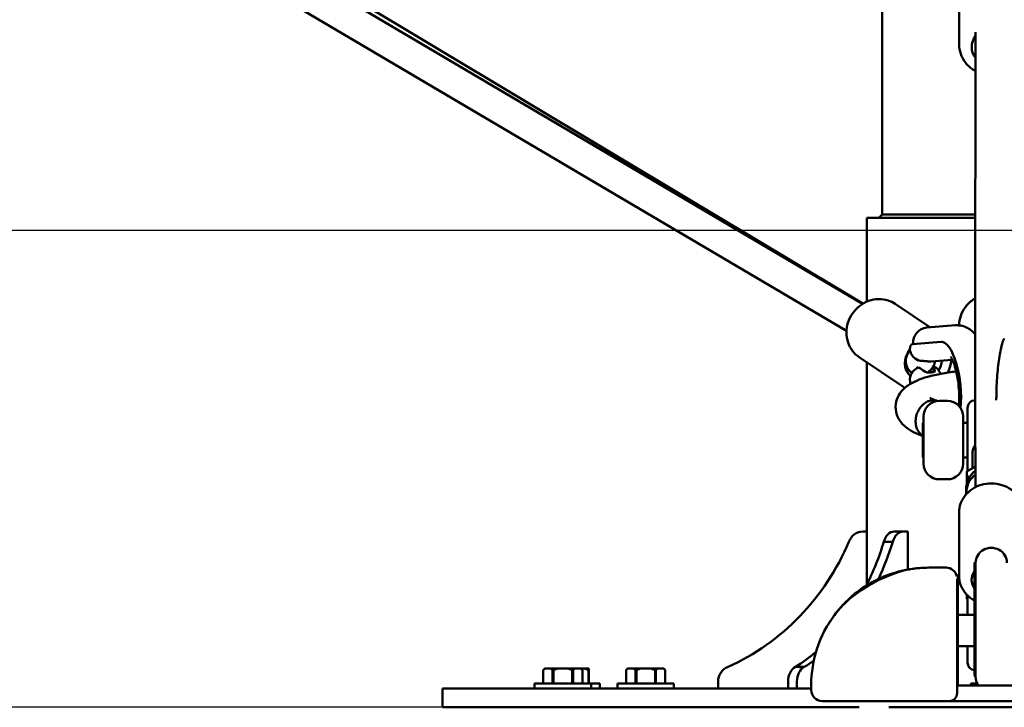
# Model space of a CAD drawing. Units: millimetres. Extents: x -12553 to 44330, y 42216 to 62732.
# Drawn here: x 23624 to 24251, y 42654 to 43093 of the extents above; entities that cross this region are included whole.
import ezdxf

# ---------------------------------------------------------------- set-up
doc = ezdxf.new("R2010")
doc.units = ezdxf.units.MM
doc.layers.add('MD_Visible', color=7, linetype='Continuous', lineweight=50)
doc.styles.get("Standard").update_dxf_attribs({"font": 'TT0246M.TTF'})
doc.dimstyles.new('asd', dxfattribs={"dimtxt": 300, "dimasz": 100, "dimexe": 1.25, "dimexo": 0.625, "dimgap": 80, "dimtad": 1, "dimdec": 0, "dimlfac": 0.1, "dimrnd": 5, "dimtxsty": 'Standard', "dimcen": 0, "dimadec": 0, "dimazin": 0, "dimtfac": 1, "dimtdec": 0, "dimtix": 1, "dimtmove": 2, "dimatfit": 3, "dimfxl": 1, "dimarcsym": 0})

# ---------------------------------------------------------------- blocks, each defined once
blk = doc.blocks.new('CustomObjectsInViewport4_0')
at = {"layer": 'MD_Visible', "extrusion": (0, 1, 0)}
for p, q in [((4238.79, 11314.79), (4609.14, 11096.37)), ((4609.34, 11096.49), (4265.25, 11302.8)), ((4226.73, 11298.68), (4598.85, 11079.22)), ((4621.51, 11153.21), (4621.51, 11300.64)), ((4670.64, 11289.26), (4670.64, 11261.77)), ((4621.51, 11153.21), (4619.51, 11151.21)), ((4621.51, 11153.21), (4680.93, 11153.21)), ((4680.93, 11151.21), (4611.86, 11151.21)), ((4611.86, 11097.78), (4611.86, 11151.21)), ((4629.79, 11096.33), (4652.04, 11081.42)), ((4650, 11081.27), (4668.32, 11082.66)), ((4659.19, 11072.08), (4640.87, 11070.68)), ((4660.09, 11072.06), (4659.61, 11072.08)), ((4606.96, 11062.28), (4634.66, 11043.71)), ((4611.86, 10917.57), (4611.86, 11058.99)), ((4666.25, 11060.71), (4652.73, 11059.68)), ((4636.54, 11055.09), (4640.51, 11052.43)), ((4657.2, 11054.28), (4658.96, 11051.79)), ((4662.91, 11034.51), (4657.91, 11034.51)), ((4663.12, 11034.51), (4662.91, 11034.51)), ((4676.05, 11018.33), (4676.05, 11029.97)), ((4647.56, 11020.51), (4647.56, 10998.51)), ((4647.56, 11020.51), (4647.91, 11020.51)), ((4647.91, 10994.51), (4647.91, 11024.51)), ((4673.12, 11024.51), (4673.12, 10994.51)), ((4673.12, 11020.51), (4676.05, 11020.51)), ((4676.05, 10989.79), (4676.05, 11018.33)), ((4647.56, 10998.51), (4647.91, 10998.51)), ((4673.12, 10998.51), (4676.05, 10998.51)), ((4679.05, 10991.49), (4679.05, 11000.28)), ((4675.52, 10986.92), (4675.52, 10989.47)), ((4675.53, 10989.5), (4680.98, 10992.58)), ((4662.91, 10984.51), (4657.91, 10984.51)), ((4663.12, 10984.51), (4662.91, 10984.51)), ((4675.52, 10981.58), (4675.52, 10986.92)), ((4675.22, 10977.49), (4674.83, 10974.69)), ((4675.07, 10977.9), (4675.07, 10976.44)), ((4670.61, 10963.47), (4670.61, 10922.97)), ((4609.37, 10951.21), (4611.86, 10951.21)), ((4629.27, 10951.21), (4634.93, 10951.21)), ((4634.93, 10951.21), (4637.98, 10951.21)), ((4637.98, 10951.21), (4637.98, 10927.01)), ((4622.62, 10944.62), (4628.28, 10944.62)), ((4662.32, 10928.21), (4651.32, 10928.21)), ((4680.51, 10915.28), (4680.51, 10930.89)), ((4680.58, 10931.45), (4681.11, 10931.38)), ((4680.61, 10916.64), (4680.61, 10931.2)), ((4681.11, 10931.2), (4681.11, 10916.64)), ((4669.72, 10923.21), (4669.03, 10923.21)), ((4669.32, 10920.94), (4669.32, 10848.22)), ((4669.72, 10923.21), (4669.72, 10893.21)), ((4680.51, 10915.28), (4680.51, 10860.15)), ((4680.61, 10916.64), (4680.61, 10858.75)), ((4681.11, 10916.64), (4681.11, 10858.75)), ((4675.52, 10910.99), (4675.52, 10908.25)), ((4675.53, 10908.22), (4676.05, 10907.93)), ((4676.05, 10910.45), (4676.05, 10902.09)), ((4676.05, 10902.09), (4676.05, 10898.21)), ((4680.51, 10898.21), (4669.72, 10898.21)), ((4669.72, 10853.21), (4669.72, 10893.21)), ((4680.51, 10878.21), (4669.72, 10878.21)), ((4676.05, 10878.21), (4676.05, 10867.75)), ((4406.52, 10863.91), (4405.52, 10862.91)), ((4406.81, 10863.91), (4406.52, 10863.91)), ((4406.81, 10863.91), (4410.17, 10863.91)), ((4414.66, 10863.91), (4410.17, 10863.91)), ((4414.66, 10863.91), (4421.37, 10863.91)), ((4425.87, 10863.91), (4421.37, 10863.91)), ((4425.87, 10863.91), (4429.22, 10863.91)), ((4429.52, 10863.91), (4429.22, 10863.91)), ((4429.52, 10863.91), (4432.08, 10863.91)), ((4429.52, 10863.91), (4430.52, 10862.91)), ((4434.67, 10863.91), (4432.08, 10863.91)), ((4459.35, 10863.91), (4458.35, 10862.91)), ((4459.64, 10863.91), (4459.35, 10863.91)), ((4459.64, 10863.91), (4463, 10863.91)), ((4467.49, 10863.91), (4463, 10863.91)), ((4467.49, 10863.91), (4474.2, 10863.91)), ((4478.7, 10863.91), (4474.2, 10863.91)), ((4478.7, 10863.91), (4482.05, 10863.91)), ((4482.35, 10863.91), (4482.05, 10863.91)), ((4482.35, 10863.91), (4483.35, 10862.91)), ((4566.27, 10864.92), (4571.93, 10864.92)), ((4405.52, 10854.41), (4405.52, 10862.91)), ((4405.52, 10854.41), (4405.52, 10862.91)), ((4405.52, 10862.91), (4405.52, 10862.91)), ((4411.46, 10862.91), (4411.46, 10854.41)), ((4412.08, 10862.91), (4411.46, 10862.91)), ((4412.08, 10854.41), (4412.08, 10862.91)), ((4423.96, 10862.91), (4423.96, 10854.41)), ((4424.58, 10862.91), (4423.96, 10862.91)), ((4424.58, 10854.41), (4424.58, 10862.91)), ((4430.51, 10862.91), (4430.51, 10854.41)), ((4430.52, 10862.91), (4430.51, 10862.91)), ((4430.52, 10854.41), (4430.52, 10862.91)), ((4434.32, 10862.91), (4434.32, 10854.41)), ((4434.67, 10862.91), (4434.32, 10862.91)), ((4434.67, 10854.41), (4434.67, 10862.91)), ((4458.35, 10854.41), (4458.35, 10862.91)), ((4458.35, 10854.41), (4458.35, 10862.91)), ((4458.35, 10862.91), (4458.35, 10862.91)), ((4464.29, 10862.91), (4464.29, 10854.41)), ((4464.91, 10862.91), (4464.29, 10862.91)), ((4464.91, 10854.41), (4464.91, 10862.91)), ((4476.78, 10862.91), (4476.78, 10854.41)), ((4477.4, 10862.91), (4476.78, 10862.91)), ((4477.4, 10854.41), (4477.4, 10862.91)), ((4483.34, 10862.91), (4483.34, 10854.41)), ((4483.35, 10862.91), (4483.34, 10862.91)), ((4483.35, 10854.41), (4483.35, 10862.91)), ((4681.11, 10858.81), (4680.61, 10858.75)), ((4341.36, 10851.21), (4377.36, 10851.21)), ((4341.36, 10839.21), (4341.36, 10851.21)), ((4576.32, 10851.21), (4377.36, 10851.21)), ((4400.02, 10854.41), (4400.02, 10851.21)), ((4436.02, 10854.41), (4400.02, 10854.41)), ((4436.02, 10854.41), (4436.02, 10851.21)), ((4441.67, 10854.41), (4436.02, 10854.41)), ((4441.67, 10854.41), (4441.67, 10851.21)), ((4452.85, 10854.41), (4452.85, 10851.21)), ((4488.85, 10854.41), (4452.85, 10854.41)), ((4488.85, 10854.41), (4488.85, 10851.21)), ((4516.95, 10851.21), (4516.95, 10855.52)), ((4561.61, 10855.52), (4561.61, 10851.21)), ((4567.27, 10851.21), (4567.27, 10855.52)), ((4576.32, 10850.21), (4576.32, 10853.21)), ((4669.72, 10853.21), (4669.32, 10853.21)), ((4713.32, 10853.21), (4669.32, 10853.21)), ((4678.15, 10854.41), (4678.15, 10853.21)), ((4682.1, 10854.41), (4678.15, 10854.41)), ((4669.32, 10848.22), (4669.32, 10848.21)), ((4377.36, 10839.21), (4341.36, 10839.21)), ((4377.36, 10839.21), (4606.82, 10839.21)), ((4588.97, 10843.21), (4586.58, 10843.21)), ((4625.82, 10839.21), (4756.82, 10839.21)), ((4651.32, 10843.21), (4664.32, 10843.21)), ((4718.32, 10843.21), (4664.32, 10843.21))]:
    blk.add_line(p, q, dxfattribs=at)
at = {"layer": 'MD_Visible', "extrusion": (1.22465e-16, 0, -1)}
for centre, radius, start, end in [((-4657.91, 11024.51), 10, 0, 90), ((-4662.91, 11024.51), 10, 90, 90.46359), ((-4663.12, 11024.51), 10, 90, 180), ((-4681.05, 11029.97), 5, 0, 88.48023), ((-4657.91, 10994.51), 10, 270, 0), ((-4663.12, 10994.51), 10, 180, 270), ((-4662.91, 10994.51), 10, 269.53641, 270), ((-4651.32, 10853.21), 75, 80.95771, 90), ((-4651.32, 10853.21), 75, 0, 36.9826), ((-4681.05, 10867.75), 5, 276.18213, 0), ((-4691.11, 10860.15), 10.59, 352.37185, 0), ((-4691.11, 10858.75), 10, 326.38737, 0)]:
    blk.add_arc(centre, radius, start, end, dxfattribs=at)
at = {"layer": 'MD_Visible'}
for centre, radius, start, end in [((4662.32, 10921.21), 7, 13.04824, 90), ((4583.32, 10850.21), 7, 180, 270), ((4664.32, 10848.21), 5, 270, 360)]:
    blk.add_arc(centre, radius, start, end, dxfattribs=at)
at = {"layer": 'MD_Visible', "extrusion": (1.22465e-16, 0, -1)}
for centre, major_axis, ratio, start_param, end_param in [((4691.14, 11260.07), (-12.5, 0), 0.940644, 5.647417, 6.923164), ((4647.79, 11059.59), (6.96, 10.38), 0.911278, 0.972158, 1.522449), ((4650.76, 11043.89), (8.17, 5.77), 0.819081, -1.004701, -0.801843), ((4676.52, 10986.35), (-0.996, 0.581), 0.145539, 4.627764, 6.19856), ((4609.37, 10941.21), (0, 10), 0.965926, -1.223181, 0), ((4634.93, 10941.21), (0, 10), 0.707107, -1.223181, 0), ((4522.58, 11006.41), (0, 154.39), 0.707107, 1.982562, 2.190539), ((4691.11, 10931.2), (-10, 0), 0.964804, 0, 3.141593), ((4691.11, 10920.47), (-12.5, 0), 0.866025, 5.723646, 6.842724), ((4526.6, 10855.52), (0, 10), 0.965926, -1.570796, -0.347615), ((4574.34, 10855.52), (0, 10), 0.707107, -1.570796, -0.347615)]:
    blk.add_ellipse(centre, major_axis=major_axis, ratio=ratio, start_param=start_param, end_param=end_param, dxfattribs=at)
at = {"layer": 'MD_Visible'}
for centre, major_axis, ratio, start_param, end_param in [((4650.76, 11071.29), (-0.76, 9.97), 0.943384, 0, 1.556571), ((4661.76, 11042.73), (-2.61, 29.35), 0.331678, 4.228183, 6.27901), ((4646.08, 11060.73), (5.57, 8.31), 0.911278, 1.438833, 3.153305), ((4657.13, 11070.64), (26.23, 2.54), 0.40164, 4.195419, 4.34783), ((4646.08, 11060.73), (5.57, 8.31), 0.911278, 4.834696, 5.172803), ((4648.55, 11048.17), (8.66, 6.11), 0.819081, 1.444344, 1.936416), ((4657.13, 11036.01), (25.68, -23.92), 0.226405, 2.104356, 2.256768), ((4646.08, 11060.73), (5.57, 8.31), 0.911278, 4.282062, 4.77939), ((4649.27, 11055.42), (1.96, 17.26), 0.266378, 4.702885, 4.823239), ((4648.55, 11048.17), (8.66, 6.11), 0.819081, 0, 0.462993), ((4657.36, 11035.68), (5.1, -21.72), 0.095171, 2.471392, 2.562453), ((4691.11, 10977.9), (16.03, 0), 0.981083, 2.254504, 3.141593), ((4676.52, 10988.91), (0.996, -0.581), 0.145539, 3.056968, 3.226218), ((4691.11, 10975.38), (16.03, 0), 0.981083, 2.254141, 3.00718), ((4629.27, 10941.21), (0, 10), 0.707107, 0, 1.223181), ((4463.63, 11006.41), (0, 154.39), 0.965926, 3.553358, 4.300623), ((4528.24, 11006.41), (0, 154.39), 0.707107, 4.125948, 4.300623), ((4676.52, 10908.81), (0.996, 0.581), 0.145539, 3.056968, 4.142043), ((4568.68, 10855.52), (0, 10), 0.707107, 0.347615, 1.570796), ((4528.24, 11006.41), (0, 154.39), 0.707107, 3.553358, 3.614908)]:
    blk.add_ellipse(centre, major_axis=major_axis, ratio=ratio, start_param=start_param, end_param=end_param, dxfattribs=at)
at = {"layer": 'MD_Visible', "extrusion": (1.22465e-16, 1.2326e-32, -1)}
blk.add_ellipse((4647.79, 11059.59), major_axis=(6.96, 10.38), ratio=0.911278, start_param=3.283636, end_param=4.838336, dxfattribs=at)
at = {"layer": 'MD_Visible', "extrusion": (1.22465e-16, 3.08149e-33, -1)}
blk.add_ellipse((4648.55, 11069.98), major_axis=(-0.8, 10.56), ratio=0.943384, start_param=3.61974, end_param=4.111811, dxfattribs=at)
at = {"layer": 'MD_Visible', "extrusion": (1.22465e-16, -3.08149e-33, -1)}
blk.add_ellipse((4657.36, 11035.68), major_axis=(-6.3, 26.81), ratio=0.095171, start_param=0.705648, end_param=0.854325, dxfattribs=at)
at = {"layer": 'MD_Visible', "extrusion": (1.22465e-16, 4.37906e-47, -1)}
blk.add_ellipse((4522.58, 11006.41), major_axis=(0, 154.39), ratio=0.707107, start_param=2.593755, end_param=2.729827, dxfattribs=at)
at = {"layer": 'MD_Visible'}
for points, knots in [([(4680.9, 11068.59), (4680.9, 11076.5), (4680.9, 11084.11), (4680.9, 11107.84), (4680.9, 11123.12), (4680.93, 11156.18), (4680.95, 11173.59), (4681, 11213.06), (4681.04, 11234.51), (4681.09, 11261.43), (4681.11, 11265.01), (4681.12, 11269.55)], [0, 0, 0, 0, 10.00037, 10.00037, 32.145164, 32.145164, 59.852841, 59.852841, 96.832092, 96.832092, 105.234615, 105.234615, 105.234615, 105.234615]), ([(4670.64, 11261.77), (4670.64, 11259.7), (4670.98, 11257.64), (4672.32, 11253.71), (4673.32, 11251.86), (4675.88, 11248.52), (4677.45, 11247.04), (4679.8, 11245.43), (4680.42, 11245.05), (4681.06, 11244.71)], [4.712002, 4.712002, 4.712002, 4.712002, 5.023353, 5.023353, 5.336601, 5.336601, 5.6545, 5.6545, 5.762813, 5.762813, 5.762813, 5.762813]), ([(4606.96, 11062.28), (4605.29, 11063.4), (4603.82, 11064.8), (4601.39, 11068.02), (4600.44, 11069.85), (4599.15, 11073.76), (4598.82, 11075.85), (4598.8, 11080.11), (4599.14, 11082.27), (4600.45, 11086.43), (4601.43, 11088.43), (4603.95, 11092.07), (4605.49, 11093.7), (4608.97, 11096.4), (4610.91, 11097.47), (4614.97, 11098.94), (4617.1, 11099.35), (4621.3, 11099.43), (4623.38, 11099.13), (4626.92, 11097.98), (4628.42, 11097.26), (4629.79, 11096.33)], [5.593294, 5.593294, 5.593294, 5.593294, 5.899958, 5.899958, 6.209675, 6.209675, 6.526703, 6.526703, 6.851455, 6.851455, 7.181359, 7.181359, 7.512875, 7.512875, 7.84238, 7.84238, 8.166248, 8.166248, 8.482034, 8.482034, 8.734887, 8.734887, 8.734887, 8.734887]), ([(4670.61, 11082.64), (4670.63, 11084.7), (4670.98, 11086.75), (4672.32, 11090.72), (4673.33, 11092.63), (4675.91, 11096.05), (4677.49, 11097.56), (4679.79, 11099.15), (4680.34, 11099.49), (4680.9, 11099.81)], [0.256388, 0.256388, 0.256388, 0.256388, 0.562269, 0.562269, 0.878888, 0.878888, 1.19776, 1.19776, 1.292743, 1.292743, 1.292743, 1.292743]), ([(4668.32, 11082.66), (4669.77, 11082.77), (4671.22, 11082.63), (4673.87, 11081.98), (4675.07, 11081.47), (4677.17, 11080.3), (4678.08, 11079.63), (4679.63, 11078.28), (4680.29, 11077.6), (4680.9, 11076.9)], [6.2579062, 6.2579062, 6.2579062, 6.2579062, 6.3671381, 6.3671381, 6.4763699, 6.4763699, 6.5856017, 6.5856017, 6.6863461, 6.6863461, 6.6863461, 6.6863461]), ([(4640.78, 11063.39), (4640.75, 11063.43), (4640.71, 11063.48), (4640.31, 11064.02), (4639.98, 11064.61), (4639.5, 11065.8), (4639.35, 11066.42), (4639.24, 11067.46), (4639.26, 11067.98), (4639.41, 11068.91), (4639.55, 11069.31), (4639.85, 11069.94), (4640.05, 11070.21), (4640.46, 11070.57), (4640.68, 11070.67), (4640.87, 11070.68)], [0.881516, 0.881516, 0.881516, 0.881516, 0.898175, 0.898175, 1.088498, 1.088498, 1.27882, 1.27882, 1.454773, 1.454773, 1.630725, 1.630725, 1.807506, 1.807506, 1.984287, 1.984287, 1.984287, 1.984287]), ([(4694.33, 11034.97), (4694.33, 11036.32), (4694.35, 11037.7), (4694.47, 11043.59), (4694.71, 11048.18), (4695.45, 11056.7), (4695.92, 11060.59), (4697.04, 11067.22), (4697.64, 11069.82), (4698.66, 11072.94), (4699.05, 11073.81), (4699.41, 11074.36)], [0.979954, 0.979954, 0.979954, 0.979954, 1.398187, 1.398187, 2.748192, 2.748192, 4.004853, 4.004853, 5.189444, 5.189444, 5.978021, 5.978021, 5.978021, 5.978021]), ([(4681, 10979.5), (4681, 10980.55), (4681, 10981.58), (4680.98, 10991.19), (4680.96, 10998.93), (4680.94, 11016.26), (4680.93, 11025.41), (4680.91, 11046.43), (4680.9, 11057.78), (4680.9, 11068.59)], [12.292002, 12.292002, 12.292002, 12.292002, 13.112379, 13.112379, 20.052592, 20.052592, 29.627736, 29.627736, 43.279709, 43.279709, 43.279709, 43.279709]), ([(4648.73, 11059.89), (4648.84, 11059.89), (4648.96, 11059.88), (4649.4, 11059.83), (4649.79, 11059.79), (4650.59, 11059.7), (4651.06, 11059.67), (4651.94, 11059.64), (4652.36, 11059.65), (4652.73, 11059.68)], [-0.9850116, -0.9850116, -0.9850116, -0.9850116, -0.9281676, -0.9281676, -0.7950854, -0.7950854, -0.6628526, -0.6628526, -0.5457265, -0.5457265, -0.5457265, -0.5457265]), ([(4663.39, 11052.54), (4664.01, 11053.78), (4664.5, 11055.07), (4665.26, 11057.79), (4665.5, 11059.22), (4665.6, 11060.66)], [2.4025423, 2.4025423, 2.4025423, 2.4025423, 2.6094723, 2.6094723, 2.826209, 2.826209, 2.826209, 2.826209]), ([(4670.35, 11031.41), (4670.39, 11031.79), (4670.43, 11032.18), (4670.6, 11034.45), (4670.66, 11036.5), (4670.56, 11040.86), (4670.4, 11043.17), (4669.88, 11047.74), (4669.5, 11049.98), (4668.62, 11054.06), (4668.11, 11055.9), (4667.09, 11058.88), (4666.59, 11060.06), (4665.79, 11061.62), (4665.47, 11062.1), (4665.26, 11062.38), (4665.22, 11062.42), (4665.22, 11062.42)], [2.879992, 2.879992, 2.879992, 2.879992, 2.936652, 2.936652, 3.202812, 3.202812, 3.483501, 3.483501, 3.766655, 3.766655, 4.040159, 4.040159, 4.288033, 4.288033, 4.491822, 4.491822, 4.565777, 4.565777, 4.565777, 4.565777]), ([(4647.56, 11012.18), (4643.22, 11013.65), (4639.49, 11015.35), (4634.52, 11019.6), (4632.94, 11021.41), (4631.2, 11024.86), (4630.73, 11026.18), (4630.02, 11029.65), (4630.05, 11031.94), (4631.02, 11035.95), (4631.85, 11037.73), (4634.01, 11040.91), (4635.38, 11042.29), (4638.88, 11045.07), (4641.13, 11046.3), (4647.96, 11049.28), (4653.2, 11050.71), (4662.18, 11052.39), (4665.41, 11052.87), (4668.78, 11053.26)], [0.211392, 0.211392, 0.211392, 0.211392, 2.165386, 2.165386, 3.17272, 3.17272, 3.709759, 3.709759, 4.539542, 4.539542, 5.295287, 5.295287, 6.138405, 6.138405, 7.347802, 7.347802, 9.529375, 9.529375, 10.623988, 10.623988, 10.623988, 10.623988]), ([(4639.67, 11045.39), (4639.53, 11045.87), (4639.41, 11046.41), (4639.26, 11047.59), (4639.24, 11048.23), (4639.35, 11049.44), (4639.5, 11050.12), (4639.98, 11051.38), (4640.31, 11051.98), (4640.71, 11052.53), (4640.75, 11052.57), (4640.78, 11052.61)], [2.3492541, 2.3492541, 2.3492541, 2.3492541, 2.5138007, 2.5138007, 2.6897536, 2.6897536, 2.8800757, 2.8800757, 3.0703979, 3.0703979, 3.0870569, 3.0870569, 3.0870569, 3.0870569]), ([(4655.15, 11053.74), (4655.18, 11053.65), (4655.19, 11053.57), (4655.15, 11053.32), (4655.03, 11053.19), (4654.64, 11052.99), (4654.37, 11052.91), (4653.69, 11052.78), (4653.28, 11052.73), (4652.47, 11052.66), (4652.01, 11052.63), (4651.1, 11052.63), (4650.64, 11052.64), (4649.84, 11052.74), (4649.43, 11052.83), (4648.97, 11053.03), (4648.84, 11053.1), (4648.73, 11053.18)], [1.1764528, 1.1764528, 1.1764528, 1.1764528, 1.2381191, 1.2381191, 1.3741413, 1.3741413, 1.5034434, 1.5034434, 1.6327456, 1.6327456, 1.7620129, 1.7620129, 1.8912802, 1.8912802, 2.0273423, 2.0273423, 2.0870784, 2.0870784, 2.0870784, 2.0870784]), ([(4654.22, 11054.13), (4654.17, 11054.25), (4654.08, 11054.4), (4653.93, 11054.62), (4653.89, 11054.67), (4653.85, 11054.73)], [1.4169577, 1.4169577, 1.4169577, 1.4169577, 1.5231249, 1.5231249, 1.5561524, 1.5561524, 1.5561524, 1.5561524]), ([(4652.69, 11034.77), (4652.68, 11034.77), (4652.67, 11034.77), (4652.44, 11034.73), (4652.22, 11034.68), (4651.75, 11034.56), (4651.55, 11034.5), (4651.16, 11034.37), (4651.02, 11034.31), (4650.66, 11034.17), (4650.46, 11034.08), (4650.15, 11033.93), (4650.04, 11033.88), (4649.28, 11033.48), (4648.39, 11032.93), (4647.22, 11031.84), (4647, 11031.62), (4646.67, 11031.27), (4646.56, 11031.14), (4646.33, 11030.88), (4646.22, 11030.75), (4645.99, 11030.46), (4645.88, 11030.31), (4645.66, 11030.01), (4645.55, 11029.86), (4645.34, 11029.56), (4645.25, 11029.41), (4645.06, 11029.11), (4644.97, 11028.96), (4644.72, 11028.52), (4644.57, 11028.23), (4643.93, 11026.93), (4643.55, 11025.86), (4643.26, 11024.64), (4643.23, 11024.49), (4643.15, 11024.11), (4643.1, 11023.86), (4643.03, 11023.42), (4643.01, 11023.24), (4642.97, 11022.91), (4642.96, 11022.77), (4642.93, 11022.43), (4642.92, 11022.22), (4642.9, 11021.82), (4642.9, 11021.63), (4642.9, 11021.43)], [-0.002973, -0.002973, -0.002973, -0.002973, 0, 0, 0.079366, 0.079366, 0.171997, 0.171997, 0.238162, 0.238162, 0.330069, 0.330069, 0.382157, 0.382157, 0.684604, 0.684604, 0.757177, 0.757177, 0.795431, 0.795431, 0.835242, 0.835242, 0.877444, 0.877444, 0.919158, 0.919158, 0.959062, 0.959062, 0.997399, 0.997399, 1.070206, 1.070206, 1.316031, 1.316031, 1.347547, 1.347547, 1.402964, 1.402964, 1.44429, 1.44429, 1.47499, 1.47499, 1.520358, 1.520358, 1.564469, 1.564469, 1.564469, 1.564469]), ([(4651.96, 11036.44), (4651.96, 11036.44), (4651.97, 11036.44), (4652.11, 11036.35), (4652.47, 11036.13), (4653.73, 11035.54), (4654.76, 11035.14), (4656.19, 11034.68), (4656.38, 11034.62), (4656.56, 11034.56)], [19.502097, 19.502097, 19.502097, 19.502097, 19.64289, 19.64289, 20.226933, 20.226933, 20.966815, 20.966815, 21.07218, 21.07218, 21.07218, 21.07218]), ([(4654.03, 11034.89), (4653.89, 11034.89), (4653.76, 11034.89), (4653.31, 11034.86), (4652.99, 11034.82), (4652.69, 11034.77)], [16.2116, 16.2116, 16.2116, 16.2116, 16.66839, 16.66839, 17.780802, 17.780802, 17.780802, 17.780802]), ([(4656.88, 11034.46), (4656.8, 11034.48), (4656.73, 11034.51), (4656.37, 11034.62), (4656.07, 11034.7), (4655.46, 11034.82), (4655.14, 11034.86), (4654.55, 11034.89), (4654.29, 11034.9), (4654.03, 11034.89)], [13.025181, 13.025181, 13.025181, 13.025181, 13.331157, 13.331157, 14.443568, 14.443568, 15.555979, 15.555979, 16.452173, 16.452173, 16.452173, 16.452173]), ([(4642.9, 11021.43), (4642.9, 11021.24), (4642.9, 11021.04), (4642.92, 11020.65), (4642.93, 11020.45), (4642.96, 11020.12), (4642.97, 11019.98), (4643.01, 11019.67), (4643.03, 11019.49), (4643.1, 11019.08), (4643.15, 11018.85), (4643.23, 11018.49), (4643.26, 11018.36), (4643.55, 11017.23), (4643.93, 11016.3), (4644.57, 11015.21), (4644.72, 11014.98), (4644.97, 11014.63), (4645.06, 11014.51), (4645.25, 11014.28), (4645.34, 11014.16), (4645.55, 11013.93), (4645.66, 11013.81), (4645.88, 11013.59), (4645.99, 11013.48), (4646.22, 11013.27), (4646.33, 11013.18), (4646.56, 11013), (4646.67, 11012.91), (4647, 11012.67), (4647.22, 11012.53), (4647.48, 11012.37), (4647.52, 11012.35), (4647.56, 11012.33)], [0.000001, 0.000001, 0.000001, 0.000001, 0.060237, 0.060237, 0.122188, 0.122188, 0.164111, 0.164111, 0.220543, 0.220543, 0.296217, 0.296217, 0.339254, 0.339254, 0.674938, 0.674938, 0.77436, 0.77436, 0.826711, 0.826711, 0.881201, 0.881201, 0.938164, 0.938164, 0.995792, 0.995792, 1.050157, 1.050157, 1.102393, 1.102393, 1.201495, 1.201495, 1.218058, 1.218058, 1.218058, 1.218058]), ([(4680.95, 11006.57), (4680.74, 11006.25), (4680.55, 11005.92), (4679.94, 11004.77), (4679.61, 11003.91), (4679.16, 11002.13), (4679.05, 11001.2), (4679.05, 11000.28)], [-0.6841842, -0.6841842, -0.6841842, -0.6841842, -0.5652384, -0.5652384, -0.2826192, -0.2826192, 0, 0, 0, 0]), ([(4670.61, 10963.47), (4670.61, 10965.38), (4670.94, 10967.29), (4672.24, 10970.93), (4673.21, 10972.66), (4675.69, 10975.78), (4677.23, 10977.17), (4680.72, 10979.49), (4682.7, 10980.39), (4686.88, 10981.61), (4689.1, 10981.91), (4693.54, 10981.87), (4695.76, 10981.52), (4699.97, 10980.2), (4701.97, 10979.24), (4705.49, 10976.76), (4707.02, 10975.27), (4709.45, 10971.93), (4710.37, 10970.1), (4711.38, 10966.65), (4711.61, 10965.06), (4711.61, 10963.47)], [5.067528, 5.067528, 5.067528, 5.067528, 5.366387, 5.366387, 5.67036, 5.67036, 5.986253, 5.986253, 6.313933, 6.313933, 6.648669, 6.648669, 6.985465, 6.985465, 7.319889, 7.319889, 7.646652, 7.646652, 7.960844, 7.960844, 8.20912, 8.20912, 8.20912, 8.20912]), ([(4591.41, 10898.33), (4594.2, 10902.04), (4597.78, 10905.73), (4605.8, 10912.33), (4610.32, 10915.37), (4618.94, 10920.19), (4623.13, 10922.15), (4630.32, 10924.94), (4633.48, 10925.95), (4637.41, 10926.89), (4638.5, 10927.11), (4639.53, 10927.28)], [0, 0, 0, 0, 1.702573, 1.702573, 3.311606, 3.311606, 4.665741, 4.665741, 5.777467, 5.777467, 6.235931, 6.235931, 6.235931, 6.235931]), ([(4639.53, 10927.28), (4639.26, 10927.23), (4638.41, 10927.1), (4637.51, 10926.93), (4636.89, 10926.81)], [-10.5008224, -10.5008224, -10.5008224, -10.5008224, -10.3763999, -10.1313435, -10.1313435, -10.1313435, -10.1313435]), ([(4642.1, 10927.64), (4642.31, 10927.67), (4642.52, 10927.69), (4643.34, 10927.79), (4643.88, 10927.84), (4644.35, 10927.89)], [0.3407475, 0.3407475, 0.3407475, 0.3407475, 0.46133, 0.46133, 0.8334257, 0.8334257, 0.8334257, 0.8334257]), ([(4646.32, 10928.04), (4646.34, 10928.04), (4646.36, 10928.05), (4646.41, 10928.05), (4646.44, 10928.05), (4646.47, 10928.05), (4646.48, 10928.05), (4646.49, 10928.05), (4646.49, 10928.06), (4646.5, 10928.06), (4646.5, 10928.06), (4646.52, 10928.06)], [0.1844853, 0.1844853, 0.1844853, 0.1844853, 0.243533, 0.243533, 0.365909, 0.365909, 0.4271301, 0.4271301, 0.457732, 0.457732, 0.4883702, 0.4883702, 0.4883702, 0.4883702]), ([(4646.37, 10928.05), (4646.4, 10928.05), (4646.42, 10928.05), (4646.46, 10928.05), (4646.47, 10928.05), (4646.47, 10928.05)], [0.2596899, 0.2596899, 0.2596899, 0.2596899, 0.3608027, 0.3608027, 0.4749536, 0.4749536, 0.4749536, 0.4749536]), ([(4680.52, 10931.07), (4680.52, 10931.12), (4680.52, 10931.17), (4680.54, 10931.36), (4680.56, 10931.45), (4680.6, 10931.45), (4680.61, 10931.36), (4680.61, 10931.2)], [1.5870454, 1.5870454, 1.5870454, 1.5870454, 1.6307255, 1.6307255, 1.8075061, 1.8075061, 1.9842867, 1.9842867, 1.9842867, 1.9842867]), ([(4590.61, 10897.25), (4590.77, 10897.47), (4590.93, 10897.68), (4593.12, 10900.64), (4595.54, 10903.49), (4601.82, 10909.77), (4606, 10913.23), (4614.1, 10918.45), (4617.94, 10920.5), (4621.75, 10922.14)], [0.882088, 0.882088, 0.882088, 0.882088, 0.983596, 0.983596, 2.25896, 2.25896, 3.905959, 3.905959, 5.172528, 5.172528, 5.172528, 5.172528]), ([(4629.66, 10925.01), (4628.78, 10924.75), (4626.18, 10923.91), (4623.5, 10922.89), (4621.75, 10922.14)], [-9.2810247, -9.2810247, -9.2810247, -9.2810247, -8.99288, -8.4505164, -8.4505164, -8.4505164, -8.4505164]), ([(4670.61, 10922.97), (4670.61, 10921.06), (4670.94, 10919.15), (4672.24, 10915.51), (4673.21, 10913.78), (4675.69, 10910.65), (4677.23, 10909.26), (4679.45, 10907.79), (4679.98, 10907.48), (4680.51, 10907.19)], [1.215658, 1.215658, 1.215658, 1.215658, 1.514517, 1.514517, 1.81849, 1.81849, 2.134383, 2.134383, 2.227929, 2.227929, 2.227929, 2.227929]), ([(4593.26, 10900.69), (4594.21, 10901.85), (4595.22, 10903.02), (4596.93, 10904.85), (4597.59, 10905.54), (4598.27, 10906.22)], [1.2778333, 1.2778333, 1.2778333, 1.2778333, 1.8080926, 1.8080926, 2.1248151, 2.1248151, 2.1248151, 2.1248151]), ([(4584.69, 10887.64), (4584.69, 10887.64), (4584.69, 10887.64), (4584.69, 10887.64), (4584.69, 10887.64), (4584.69, 10887.64)], [1.32600733, 1.32600733, 1.32600733, 1.32600733, 1.33402076, 1.33402076, 1.35054088, 1.35054088, 1.35054088, 1.35054088]), ([(4583.32, 10843.21), (4583.32, 10843.21), (4583.49, 10843.21), (4584.56, 10843.21), (4585.82, 10843.21), (4586.58, 10843.21)], [0, 0, 0, 0, 0.7762, 1.5524, 2.312525, 2.312525, 2.312525, 2.312525]), ([(4588.97, 10843.21), (4589.11, 10843.21), (4590.29, 10843.21), (4592.83, 10843.21), (4598.68, 10843.21), (4605.88, 10843.21), (4614.31, 10843.21), (4621.13, 10843.21), (4628.28, 10843.21), (4635.79, 10843.21), (4643.53, 10843.21), (4648.73, 10843.21), (4651.32, 10843.21)], [3.001143, 3.001143, 3.001143, 3.001143, 3.1048, 3.881, 4.6572, 6.2096, 6.9858, 7.762, 8.5382, 9.3144, 10.0906, 10.8668, 10.8668, 10.8668, 10.8668])]:
    blk.add_open_spline(points, degree=3, knots=knots, dxfattribs=at)
for points in [[(4680.9, 11068.59), (4680.9, 11068.59), (4680.9, 11068.59), (4680.9, 11068.59)], [(4644.67, 11060.26), (4644.78, 11060.25), (4644.91, 11060.25), (4645.05, 11060.23)], [(4645.05, 11055.66), (4644.91, 11055.75), (4644.78, 11055.86), (4644.67, 11055.98)], [(4654.06, 11056.81), (4654.13, 11056.69), (4654.18, 11056.58), (4654.22, 11056.48)], [(4634.66, 11043.71), (4635.13, 11043.39), (4635.61, 11043.1), (4636.11, 11042.83)], [(4629.66, 10925.01), (4632.24, 10925.79), (4634.71, 10926.38), (4636.89, 10926.81)], [(4632.05, 10925.69), (4633.38, 10926.05), (4634.67, 10926.35), (4635.88, 10926.6)], [(4632.68, 10925.86), (4633.12, 10925.97), (4633.55, 10926.07), (4633.97, 10926.17)], [(4633.05, 10925.95), (4633.39, 10926.04), (4633.72, 10926.12), (4634.05, 10926.19)], [(4640.66, 10927.45), (4641.2, 10927.53), (4641.71, 10927.59), (4642.19, 10927.65)], [(4642.82, 10927.73), (4644.02, 10927.86), (4644.96, 10927.94), (4645.59, 10927.99)], [(4643.36, 10927.79), (4643.46, 10927.8), (4643.56, 10927.81), (4643.66, 10927.82)], [(4643.66, 10927.82), (4643.86, 10927.84), (4644.06, 10927.86), (4644.24, 10927.88)], [(4644.03, 10927.85), (4644.06, 10927.86), (4644.1, 10927.86), (4644.14, 10927.87)], [(4644.14, 10927.87), (4644.64, 10927.91), (4645.06, 10927.95), (4645.42, 10927.98)], [(4608.3, 10914.65), (4611.26, 10916.72), (4614.47, 10918.64), (4617.74, 10920.27)], [(4611.67, 10916.88), (4613.37, 10917.93), (4615.13, 10918.93), (4616.92, 10919.85)], [(4626.53, 10924), (4627.12, 10924.2), (4627.7, 10924.4), (4628.27, 10924.58)], [(4626.76, 10924.08), (4627.31, 10924.27), (4627.87, 10924.45), (4628.41, 10924.63)], [(4609.3, 10915.33), (4610.08, 10915.86), (4610.87, 10916.37), (4611.67, 10916.87)], [(4597.82, 10905.77), (4598.42, 10906.38), (4599.03, 10906.97), (4599.65, 10907.57)], [(4593.76, 10901.29), (4595.4, 10903.26), (4597.23, 10905.24), (4599.22, 10907.16)], [(4598.27, 10906.22), (4598.51, 10906.46), (4598.74, 10906.69), (4598.99, 10906.93)], [(4585.47, 10889.1), (4585.56, 10889.28), (4585.66, 10889.46), (4585.77, 10889.66)], [(4587.07, 10891.9), (4587.22, 10892.15), (4587.38, 10892.41), (4587.54, 10892.67)], [(4587.53, 10892.65), (4587.87, 10893.21), (4588.24, 10893.78), (4588.63, 10894.37)], [(4584.68, 10887.62), (4584.7, 10887.66), (4584.74, 10887.73), (4584.79, 10887.82)], [(4584.76, 10887.77), (4584.81, 10887.88), (4584.9, 10888.04), (4585, 10888.24)]]:
    blk.add_open_spline(points, degree=3, dxfattribs=at)
for points in [[(4405.52, 10862.91), (4406.2, 10863.55), (4406.81, 10863.91)], [(4410.17, 10863.91), (4410.79, 10863.55), (4411.46, 10862.91)], [(4412.08, 10862.91), (4413.43, 10863.55), (4414.66, 10863.91)], [(4421.37, 10863.91), (4422.61, 10863.55), (4423.96, 10862.91)], [(4424.58, 10862.91), (4425.25, 10863.55), (4425.87, 10863.91)], [(4429.22, 10863.91), (4429.84, 10863.55), (4430.51, 10862.91)], [(4432.08, 10863.91), (4433.15, 10863.55), (4434.32, 10862.91)], [(4434.67, 10862.91), (4434.67, 10863.55), (4434.67, 10863.91)], [(4458.35, 10862.91), (4459.02, 10863.55), (4459.64, 10863.91)], [(4463, 10863.91), (4463.62, 10863.55), (4464.29, 10862.91)], [(4464.91, 10862.91), (4466.25, 10863.55), (4467.49, 10863.91)], [(4474.2, 10863.91), (4475.44, 10863.55), (4476.78, 10862.91)], [(4477.4, 10862.91), (4478.08, 10863.55), (4478.7, 10863.91)], [(4482.05, 10863.91), (4482.67, 10863.55), (4483.34, 10862.91)]]:
    blk.add_rational_spline(points, [1, 1.00584268961, 1], degree=2, dxfattribs=at)
blk = doc.blocks.new('*D20')
at = {"color": 0, "lineweight": -2, "transparency": 16777216}
for p, q in [((24242.36, 46241.36), (18606.67, 46241.36)), ((18607.92, 46141.36), (18607.92, 42754.36)), ((23892.53, 42654.36), (18606.67, 42654.36))]:
    blk.add_line(p, q, dxfattribs=at)
at = {"color": 0, "transparency": 16777216}
for points in [[(18591.25, 46141.36), (18624.59, 46141.36), (18607.92, 46241.36)], [(18591.25, 42754.36), (18624.59, 42754.36), (18607.92, 42654.36)]]:
    blk.add_solid(points, dxfattribs=at)
at = {"layer": 'Defpoints', "color": 0, "transparency": 16777216}
for p in [(24242.98, 46241.36), (18607.92, 42654.36), (23893.15, 42654.36)]:
    blk.add_point(p, dxfattribs=at)
at = {"color": 0, "transparency": 16777216, "insert": (18374.09, 44447.86), "char_height": 300, "attachment_point": 5, "rotation": 90}
blk.add_mtext('360', dxfattribs=at)
blk = doc.blocks.new('*D32')
at = {"color": 0, "lineweight": -2, "transparency": 16777216}
for p, q in [((21079.13, 42958.99), (21079.13, 46429.7)), ((21179.13, 46428.45), (27306.84, 46428.45)), ((27406.84, 42958.99), (27406.84, 46429.7))]:
    blk.add_line(p, q, dxfattribs=at)
at = {"color": 0, "transparency": 16777216}
for points in [[(21179.13, 46445.12), (21179.13, 46411.78), (21079.13, 46428.45)], [(27306.84, 46445.12), (27306.84, 46411.78), (27406.84, 46428.45)]]:
    blk.add_solid(points, dxfattribs=at)
at = {"layer": 'Defpoints', "color": 0, "transparency": 16777216}
for p in [(27406.84, 46428.45), (21079.13, 42958.36), (27406.84, 42958.36)]:
    blk.add_point(p, dxfattribs=at)
at = {"color": 0, "transparency": 16777216, "insert": (24242.98, 46662.28), "char_height": 300, "attachment_point": 5}
blk.add_mtext('635', dxfattribs=at)
blk = doc.blocks.new('*D59')
at = {"color": 0, "lineweight": -2, "transparency": 16777216}
for p, q in [((24243.61, 46241.36), (29462.19, 46241.36)), ((29460.94, 43058.36), (29460.94, 46141.36)), ((28960.63, 42958.36), (29462.19, 42958.36))]:
    blk.add_line(p, q, dxfattribs=at)
at = {"color": 0, "transparency": 16777216}
for points in [[(29444.28, 46141.36), (29477.61, 46141.36), (29460.94, 46241.36)], [(29444.28, 43058.36), (29477.61, 43058.36), (29460.94, 42958.36)]]:
    blk.add_solid(points, dxfattribs=at)
at = {"layer": 'Defpoints', "color": 0, "transparency": 16777216}
for p in [(24242.98, 46241.36), (29460.94, 46241.36), (28960.01, 42958.36)]:
    blk.add_point(p, dxfattribs=at)
at = {"color": 0, "transparency": 16777216, "insert": (29227.32, 44599.86), "char_height": 300, "attachment_point": 5, "rotation": 90}
blk.add_mtext('330', dxfattribs=at)

msp = doc.modelspace()

# ---------------------------------------------------------------- linework, layer by layer
msp.add_lwpolyline([(19526.3, 42958.36), (28960.01, 42958.36)])

# ---------------------------------------------------------------- block references
at = {"layer": 'MD_Visible'}
msp.add_blockref('CustomObjectsInViewport4_0', (19551.79, 31815.15), dxfattribs=at)

# ---------------------------------------------------------------- dimensions: what is measured, and where the dimension line sits
dim = msp.add_linear_dim(base=(27406.84, 46428.45), p1=(21079.13, 42958.36), p2=(27406.84, 42958.36), dimstyle='asd')
dim.commit()
dim.dimension.update_dxf_attribs({"geometry": '*D32', "text_midpoint": (24242.98, 46662.28)})
for base, p1, p2, picture, middle in [((18607.92, 42654.36), (24242.98, 46241.36), (23893.15, 42654.36), '*D20', (18374.09, 44447.86)), ((29460.94, 46241.36), (28960.01, 42958.36), (24242.98, 46241.36), '*D59', (29227.32, 44599.86))]:
    dim = msp.add_linear_dim(base=base, p1=p1, p2=p2, angle=90, dimstyle='asd')
    dim.commit()
    dim.dimension.update_dxf_attribs({"geometry": picture, "text_midpoint": middle})

doc.saveas('drawing.dxf')
